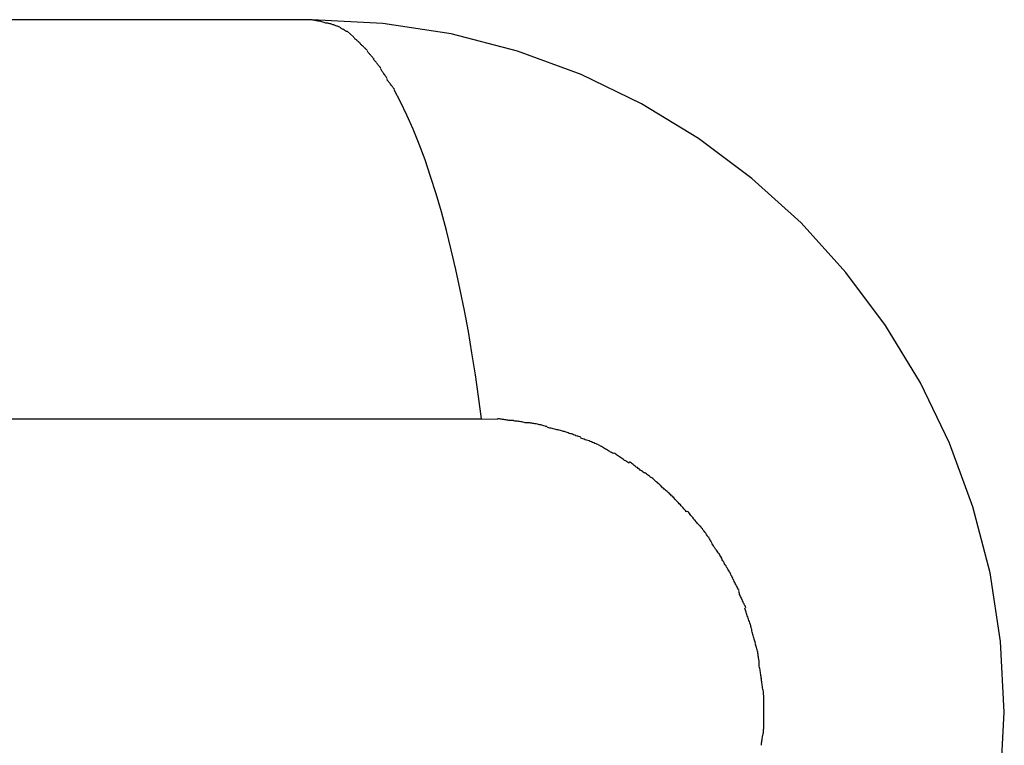
# Model space of a CAD drawing. Extents: x -64 to 64, y -53 to 53.
# Drawn here: x 41 to 42, y 20 to 20 of the extents above; entities that cross this region are included whole.
import ezdxf

# ---------------------------------------------------------------- set-up
doc = ezdxf.new("R2010")
doc.units = 0
doc.layers.get('0').update_dxf_attribs({"linetype": 'CONTINUOUS'})

msp = doc.modelspace()

# ---------------------------------------------------------------- linework, layer by layer
at = {"color": 0}
for points in [[(41.6275, 20.2651), (8.2864, 20.2651)], [(41.6432, 20.2615), (41.6432, 20.2615), (41.6421, 20.2615), (41.6412, 20.2618), (41.6402, 20.2621), (41.6393, 20.2624), (41.6381, 20.2626), (41.6372, 20.2629), (41.6361, 20.2632), (41.6352, 20.2635), (41.634, 20.2635), (41.6331, 20.2638), (41.6319, 20.2641), (41.631, 20.2644), (41.63, 20.2644), (41.6291, 20.2647), (41.6282, 20.2647), (41.6274, 20.265)], [(41.6432, 20.2615), (41.6432, 20.2615), (41.6421, 20.2615), (41.6412, 20.2618), (41.6402, 20.2621), (41.6393, 20.2624), (41.6381, 20.2626), (41.6372, 20.2629), (41.6361, 20.2632), (41.6352, 20.2635), (41.634, 20.2635), (41.6331, 20.2638), (41.6319, 20.2641), (41.631, 20.2644), (41.63, 20.2644), (41.6291, 20.2647), (41.6282, 20.2647), (41.6274, 20.265)], [(42.3176, 19.575), (42.3176, 19.575), (42.3139, 19.6453), (42.3034, 19.7137), (42.2863, 19.7796), (42.2631, 19.8431), (42.2339, 19.9033), (42.1993, 19.9602), (42.1595, 20.0133), (42.115, 20.0625), (42.0658, 20.107), (42.0127, 20.1468), (41.9558, 20.1814), (41.8956, 20.2106), (41.8321, 20.2338), (41.7662, 20.2509), (41.6978, 20.2614), (41.6275, 20.2651), (41.6275, 20.2651), (41.6275, 20.2651), (41.6275, 20.2651), (41.6275, 20.2651), (41.6275, 20.2651), (41.6275, 20.2651), (41.6275, 20.2651), (41.6275, 20.2651), (41.6275, 20.2651), (41.6275, 20.2651), (41.6275, 20.2651), (41.6275, 20.2651), (41.6275, 20.2651), (41.6275, 20.2651), (41.6275, 20.2651), (41.6275, 20.2651), (41.6275, 20.2651)], [(42.3176, 19.575), (42.3176, 19.575), (42.3139, 19.6453), (42.3034, 19.7137), (42.2863, 19.7796), (42.2631, 19.8431), (42.2339, 19.9033), (42.1993, 19.9602), (42.1595, 20.0133), (42.115, 20.0625), (42.0658, 20.107), (42.0127, 20.1468), (41.9558, 20.1814), (41.8956, 20.2106), (41.8321, 20.2338), (41.7662, 20.2509), (41.6978, 20.2614), (41.6275, 20.2651), (41.6275, 20.2651), (41.6275, 20.2651), (41.6275, 20.2651), (41.6275, 20.2651), (41.6275, 20.2651), (41.6275, 20.2651), (41.6275, 20.2651), (41.6275, 20.2651), (41.6275, 20.2651), (41.6275, 20.2651), (41.6275, 20.2651), (41.6275, 20.2651), (41.6275, 20.2651), (41.6275, 20.2651), (41.6275, 20.2651), (41.6275, 20.2651), (41.6275, 20.2651)], [(41.6549, 20.2577), (41.6549, 20.2577), (41.654, 20.2579), (41.6534, 20.2582), (41.6526, 20.2585), (41.652, 20.2588), (41.6511, 20.2591), (41.6505, 20.2594), (41.6496, 20.2597), (41.649, 20.26), (41.6481, 20.26), (41.6475, 20.2603), (41.6466, 20.2606), (41.646, 20.2609), (41.6451, 20.2609), (41.6445, 20.2612), (41.6437, 20.2614), (41.6431, 20.2617)], [(41.6549, 20.2577), (41.6549, 20.2577), (41.654, 20.2579), (41.6534, 20.2582), (41.6526, 20.2585), (41.652, 20.2588), (41.6511, 20.2591), (41.6505, 20.2594), (41.6496, 20.2597), (41.649, 20.26), (41.6481, 20.26), (41.6475, 20.2603), (41.6466, 20.2606), (41.646, 20.2609), (41.6451, 20.2609), (41.6445, 20.2612), (41.6437, 20.2614), (41.6431, 20.2617)], [(41.6627, 20.2532), (41.6627, 20.2532), (41.6621, 20.2532), (41.6616, 20.2535), (41.661, 20.2538), (41.6607, 20.2541), (41.6601, 20.2544), (41.6598, 20.2547), (41.6592, 20.255), (41.6589, 20.2553), (41.6583, 20.2555), (41.6577, 20.2558), (41.6571, 20.2561), (41.6568, 20.2564), (41.6562, 20.2567), (41.6559, 20.257), (41.6553, 20.2573), (41.655, 20.2576)], [(41.6627, 20.2532), (41.6627, 20.2532), (41.6621, 20.2532), (41.6616, 20.2535), (41.661, 20.2538), (41.6607, 20.2541), (41.6601, 20.2544), (41.6598, 20.2547), (41.6592, 20.255), (41.6589, 20.2553), (41.6583, 20.2555), (41.6577, 20.2558), (41.6571, 20.2561), (41.6568, 20.2564), (41.6562, 20.2567), (41.6559, 20.257), (41.6553, 20.2573), (41.655, 20.2576)], [(41.6687, 20.248), (41.6626, 20.2532)], [(41.6755, 20.2415), (41.6755, 20.2415), (41.675, 20.2418), (41.6747, 20.2421), (41.6742, 20.2424), (41.6739, 20.2429), (41.6733, 20.2432), (41.673, 20.2438), (41.6724, 20.2441), (41.6721, 20.2447), (41.6715, 20.245), (41.671, 20.2455), (41.6704, 20.2458), (41.6701, 20.2464), (41.6696, 20.2467), (41.6693, 20.2471), (41.669, 20.2474), (41.6687, 20.2479)], [(41.6755, 20.2415), (41.6755, 20.2415), (41.675, 20.2418), (41.6747, 20.2421), (41.6742, 20.2424), (41.6739, 20.2429), (41.6733, 20.2432), (41.673, 20.2438), (41.6724, 20.2441), (41.6721, 20.2447), (41.6715, 20.245), (41.671, 20.2455), (41.6704, 20.2458), (41.6701, 20.2464), (41.6696, 20.2467), (41.6693, 20.2471), (41.669, 20.2474), (41.6687, 20.2479)], [(41.6824, 20.2346), (41.6824, 20.2346), (41.6818, 20.2349), (41.6815, 20.2354), (41.6809, 20.2357), (41.6806, 20.2363), (41.68, 20.2366), (41.6796, 20.2372), (41.679, 20.2377), (41.6787, 20.2383), (41.6781, 20.2386), (41.6776, 20.2392), (41.677, 20.2395), (41.6767, 20.2401), (41.6761, 20.2404), (41.6758, 20.241), (41.6754, 20.2414), (41.6751, 20.242)], [(41.6824, 20.2346), (41.6824, 20.2346), (41.6818, 20.2349), (41.6815, 20.2354), (41.6809, 20.2357), (41.6806, 20.2363), (41.68, 20.2366), (41.6796, 20.2372), (41.679, 20.2377), (41.6787, 20.2383), (41.6781, 20.2386), (41.6776, 20.2392), (41.677, 20.2395), (41.6767, 20.2401), (41.6761, 20.2404), (41.6758, 20.241), (41.6754, 20.2414), (41.6751, 20.242)], [(41.6892, 20.226), (41.6892, 20.226), (41.6887, 20.2263), (41.6884, 20.2268), (41.6879, 20.2272), (41.6876, 20.2278), (41.687, 20.2283), (41.6866, 20.2289), (41.686, 20.2295), (41.6857, 20.2301), (41.6851, 20.2304), (41.6846, 20.231), (41.684, 20.2316), (41.6837, 20.2322), (41.6832, 20.2325), (41.6829, 20.2331), (41.6826, 20.2336), (41.6824, 20.2342)], [(41.6892, 20.226), (41.6892, 20.226), (41.6887, 20.2263), (41.6884, 20.2268), (41.6879, 20.2272), (41.6876, 20.2278), (41.687, 20.2283), (41.6866, 20.2289), (41.686, 20.2295), (41.6857, 20.2301), (41.6851, 20.2304), (41.6846, 20.231), (41.684, 20.2316), (41.6837, 20.2322), (41.6832, 20.2325), (41.6829, 20.2331), (41.6826, 20.2336), (41.6824, 20.2342)], [(41.6958, 20.2172), (41.6958, 20.2172), (41.6954, 20.2175), (41.6951, 20.2179), (41.6946, 20.2183), (41.6943, 20.2189), (41.6937, 20.2195), (41.6932, 20.2201), (41.6926, 20.2207), (41.6923, 20.2215), (41.6917, 20.2221), (41.6911, 20.2227), (41.6905, 20.2233), (41.6902, 20.2239), (41.6896, 20.2243), (41.6893, 20.2249), (41.689, 20.2253), (41.6889, 20.2259)], [(41.6958, 20.2172), (41.6958, 20.2172), (41.6954, 20.2175), (41.6951, 20.2179), (41.6946, 20.2183), (41.6943, 20.2189), (41.6937, 20.2195), (41.6932, 20.2201), (41.6926, 20.2207), (41.6923, 20.2215), (41.6917, 20.2221), (41.6911, 20.2227), (41.6905, 20.2233), (41.6902, 20.2239), (41.6896, 20.2243), (41.6893, 20.2249), (41.689, 20.2253), (41.6889, 20.2259)], [(41.7023, 20.2066), (41.7023, 20.2066), (41.7019, 20.2069), (41.7016, 20.2074), (41.7012, 20.208), (41.7009, 20.2086), (41.7003, 20.2092), (41.6999, 20.21), (41.6993, 20.2106), (41.699, 20.2115), (41.6984, 20.2121), (41.6979, 20.2128), (41.6973, 20.2134), (41.697, 20.2142), (41.6965, 20.2148), (41.6962, 20.2154), (41.6959, 20.2159), (41.6958, 20.2165)], [(41.7023, 20.2066), (41.7023, 20.2066), (41.7019, 20.2069), (41.7016, 20.2074), (41.7012, 20.208), (41.7009, 20.2086), (41.7003, 20.2092), (41.6999, 20.21), (41.6993, 20.2106), (41.699, 20.2115), (41.6984, 20.2121), (41.6979, 20.2128), (41.6973, 20.2134), (41.697, 20.2142), (41.6965, 20.2148), (41.6962, 20.2154), (41.6959, 20.2159), (41.6958, 20.2165)], [(41.7096, 20.1958), (41.7096, 20.1958), (41.7091, 20.1961), (41.7088, 20.1967), (41.7082, 20.1973), (41.7079, 20.1979), (41.7073, 20.1985), (41.7068, 20.1993), (41.7062, 20.1999), (41.7057, 20.2008), (41.7051, 20.2014), (41.7045, 20.2021), (41.7039, 20.2027), (41.7034, 20.2036), (41.7028, 20.2042), (41.7024, 20.2048), (41.7021, 20.2054), (41.7019, 20.206)], [(41.7096, 20.1958), (41.7096, 20.1958), (41.7091, 20.1961), (41.7088, 20.1967), (41.7082, 20.1973), (41.7079, 20.1979), (41.7073, 20.1985), (41.7068, 20.1993), (41.7062, 20.1999), (41.7057, 20.2008), (41.7051, 20.2014), (41.7045, 20.2021), (41.7039, 20.2027), (41.7034, 20.2036), (41.7028, 20.2042), (41.7024, 20.2048), (41.7021, 20.2054), (41.7019, 20.206)], [(41.7962, 19.8674), (41.7933, 19.8895), (41.7902, 19.9113), (41.7867, 19.933), (41.7832, 19.9543), (41.7793, 19.9753), (41.7751, 19.996), (41.7707, 20.0161), (41.7662, 20.0359), (41.7613, 20.0551), (41.7563, 20.0737), (41.751, 20.0916), (41.7456, 20.1088), (41.74, 20.1253), (41.7341, 20.1411), (41.7281, 20.1559), (41.7219, 20.17), (41.7156, 20.1831), (41.7092, 20.1952)], [(8.4551, 19.8674), (41.7962, 19.8674)], [(41.7962, 19.8674), (41.8124, 19.867)], [(41.8283, 19.8655), (41.8283, 19.8655), (41.8274, 19.8655), (41.8266, 19.8655), (41.8257, 19.8655), (41.8248, 19.8657), (41.8236, 19.8657), (41.8227, 19.866), (41.8216, 19.8661), (41.8207, 19.8664), (41.8195, 19.8664), (41.8185, 19.8667), (41.8173, 19.8667), (41.8164, 19.867), (41.8152, 19.867), (41.8143, 19.8672), (41.8133, 19.8672), (41.8124, 19.8674)], [(41.8283, 19.8655), (41.8283, 19.8655), (41.8274, 19.8655), (41.8266, 19.8655), (41.8257, 19.8655), (41.8248, 19.8657), (41.8236, 19.8657), (41.8227, 19.866), (41.8216, 19.8661), (41.8207, 19.8664), (41.8195, 19.8664), (41.8185, 19.8667), (41.8173, 19.8667), (41.8164, 19.867), (41.8152, 19.867), (41.8143, 19.8672), (41.8133, 19.8672), (41.8124, 19.8674)], [(41.8448, 19.8632), (41.8448, 19.8632), (41.8438, 19.8632), (41.8429, 19.8632), (41.8419, 19.8632), (41.841, 19.8634), (41.8398, 19.8634), (41.8387, 19.8637), (41.8375, 19.8639), (41.8366, 19.8642), (41.8354, 19.8642), (41.8343, 19.8645), (41.8331, 19.8646), (41.8322, 19.8649), (41.8312, 19.8649), (41.8303, 19.8651), (41.8294, 19.8651), (41.8287, 19.8653)], [(41.8448, 19.8632), (41.8448, 19.8632), (41.8438, 19.8632), (41.8429, 19.8632), (41.8419, 19.8632), (41.841, 19.8634), (41.8398, 19.8634), (41.8387, 19.8637), (41.8375, 19.8639), (41.8366, 19.8642), (41.8354, 19.8642), (41.8343, 19.8645), (41.8331, 19.8646), (41.8322, 19.8649), (41.8312, 19.8649), (41.8303, 19.8651), (41.8294, 19.8651), (41.8287, 19.8653)], [(41.8616, 19.8598), (41.8616, 19.8598), (41.8606, 19.8598), (41.8597, 19.8601), (41.8585, 19.8603), (41.8576, 19.8606), (41.8564, 19.8609), (41.8553, 19.8612), (41.8541, 19.8615), (41.8532, 19.8618), (41.852, 19.8619), (41.8508, 19.8622), (41.8496, 19.8624), (41.8486, 19.8627), (41.8474, 19.8627), (41.8465, 19.863), (41.8456, 19.863), (41.8448, 19.8632)], [(41.8616, 19.8598), (41.8616, 19.8598), (41.8606, 19.8598), (41.8597, 19.8601), (41.8585, 19.8603), (41.8576, 19.8606), (41.8564, 19.8609), (41.8553, 19.8612), (41.8541, 19.8615), (41.8532, 19.8618), (41.852, 19.8619), (41.8508, 19.8622), (41.8496, 19.8624), (41.8486, 19.8627), (41.8474, 19.8627), (41.8465, 19.863), (41.8456, 19.863), (41.8448, 19.8632)], [(41.8791, 19.8547), (41.8791, 19.8547), (41.8781, 19.8547), (41.8772, 19.855), (41.876, 19.8553), (41.875, 19.8556), (41.8738, 19.8559), (41.8726, 19.8562), (41.8714, 19.8565), (41.8703, 19.8568), (41.869, 19.857), (41.8678, 19.8573), (41.8666, 19.8576), (41.8655, 19.8579), (41.8643, 19.8581), (41.8633, 19.8584), (41.8624, 19.8587), (41.8617, 19.859)], [(41.8791, 19.8547), (41.8791, 19.8547), (41.8781, 19.8547), (41.8772, 19.855), (41.876, 19.8553), (41.875, 19.8556), (41.8738, 19.8559), (41.8726, 19.8562), (41.8714, 19.8565), (41.8703, 19.8568), (41.869, 19.857), (41.8678, 19.8573), (41.8666, 19.8576), (41.8655, 19.8579), (41.8643, 19.8581), (41.8633, 19.8584), (41.8624, 19.8587), (41.8617, 19.859)], [(41.8954, 19.8492), (41.8954, 19.8492), (41.8944, 19.8493), (41.8935, 19.8496), (41.8925, 19.8499), (41.8916, 19.8502), (41.8904, 19.8505), (41.8893, 19.851), (41.8881, 19.8513), (41.8872, 19.8519), (41.886, 19.8522), (41.8849, 19.8525), (41.8837, 19.8528), (41.8828, 19.8534), (41.8816, 19.8537), (41.8807, 19.854), (41.8798, 19.8543), (41.8791, 19.8547)], [(41.8954, 19.8492), (41.8954, 19.8492), (41.8944, 19.8493), (41.8935, 19.8496), (41.8925, 19.8499), (41.8916, 19.8502), (41.8904, 19.8505), (41.8893, 19.851), (41.8881, 19.8513), (41.8872, 19.8519), (41.886, 19.8522), (41.8849, 19.8525), (41.8837, 19.8528), (41.8828, 19.8534), (41.8816, 19.8537), (41.8807, 19.854), (41.8798, 19.8543), (41.8791, 19.8547)], [(41.9124, 19.8417), (41.9124, 19.8417), (41.9114, 19.842), (41.9105, 19.8425), (41.9093, 19.8428), (41.9083, 19.8434), (41.9071, 19.8437), (41.9059, 19.8443), (41.9047, 19.8447), (41.9036, 19.8453), (41.9022, 19.8456), (41.901, 19.8461), (41.8998, 19.8464), (41.8987, 19.847), (41.8975, 19.8473), (41.8965, 19.8476), (41.8956, 19.8479), (41.8949, 19.8482)], [(41.9124, 19.8417), (41.9124, 19.8417), (41.9114, 19.842), (41.9105, 19.8425), (41.9093, 19.8428), (41.9083, 19.8434), (41.9071, 19.8437), (41.9059, 19.8443), (41.9047, 19.8447), (41.9036, 19.8453), (41.9022, 19.8456), (41.901, 19.8461), (41.8998, 19.8464), (41.8987, 19.847), (41.8975, 19.8473), (41.8965, 19.8476), (41.8956, 19.8479), (41.8949, 19.8482)], [(41.9279, 19.8329), (41.9279, 19.8329), (41.9268, 19.8332), (41.9259, 19.8337), (41.925, 19.8342), (41.9241, 19.8348), (41.9229, 19.8354), (41.922, 19.836), (41.921, 19.8366), (41.9201, 19.8372), (41.9189, 19.8378), (41.918, 19.8384), (41.9169, 19.839), (41.916, 19.8396), (41.9151, 19.84), (41.9142, 19.8406), (41.9133, 19.8411), (41.9125, 19.8417)], [(41.9279, 19.8329), (41.9279, 19.8329), (41.9268, 19.8332), (41.9259, 19.8337), (41.925, 19.8342), (41.9241, 19.8348), (41.9229, 19.8354), (41.922, 19.836), (41.921, 19.8366), (41.9201, 19.8372), (41.9189, 19.8378), (41.918, 19.8384), (41.9169, 19.839), (41.916, 19.8396), (41.9151, 19.84), (41.9142, 19.8406), (41.9133, 19.8411), (41.9125, 19.8417)], [(41.9438, 19.8233), (41.9438, 19.8233), (41.9428, 19.8236), (41.9419, 19.8241), (41.941, 19.8247), (41.9401, 19.8253), (41.9389, 19.8259), (41.938, 19.8267), (41.9369, 19.8273), (41.936, 19.8282), (41.9348, 19.8288), (41.9339, 19.8295), (41.9328, 19.8301), (41.9319, 19.8309), (41.931, 19.8315), (41.9301, 19.8321), (41.9292, 19.8326), (41.9284, 19.8332)], [(41.9438, 19.8233), (41.9438, 19.8233), (41.9428, 19.8236), (41.9419, 19.8241), (41.941, 19.8247), (41.9401, 19.8253), (41.9389, 19.8259), (41.938, 19.8267), (41.9369, 19.8273), (41.936, 19.8282), (41.9348, 19.8288), (41.9339, 19.8295), (41.9328, 19.8301), (41.9319, 19.8309), (41.931, 19.8315), (41.9301, 19.8321), (41.9292, 19.8326), (41.9284, 19.8332)], [(41.9595, 19.8132), (41.9595, 19.8132), (41.9585, 19.8135), (41.9576, 19.8141), (41.9567, 19.8147), (41.9558, 19.8155), (41.9546, 19.8161), (41.9537, 19.817), (41.9526, 19.8178), (41.9517, 19.8187), (41.9505, 19.8193), (41.9496, 19.8202), (41.9485, 19.8209), (41.9476, 19.8218), (41.9466, 19.8224), (41.9457, 19.8231), (41.9448, 19.8237), (41.944, 19.8243)], [(41.9595, 19.8132), (41.9595, 19.8132), (41.9585, 19.8135), (41.9576, 19.8141), (41.9567, 19.8147), (41.9558, 19.8155), (41.9546, 19.8161), (41.9537, 19.817), (41.9526, 19.8178), (41.9517, 19.8187), (41.9505, 19.8193), (41.9496, 19.8202), (41.9485, 19.8209), (41.9476, 19.8218), (41.9466, 19.8224), (41.9457, 19.8231), (41.9448, 19.8237), (41.944, 19.8243)], [(41.9746, 19.8013), (41.9746, 19.8013), (41.9737, 19.8019), (41.973, 19.8026), (41.9721, 19.8033), (41.9713, 19.8042), (41.9701, 19.805), (41.9692, 19.8059), (41.9681, 19.8068), (41.9672, 19.8077), (41.966, 19.8084), (41.9649, 19.8093), (41.9637, 19.8101), (41.9628, 19.811), (41.9617, 19.8116), (41.9608, 19.8124), (41.9599, 19.813), (41.9591, 19.8136)], [(41.9746, 19.8013), (41.9746, 19.8013), (41.9737, 19.8019), (41.973, 19.8026), (41.9721, 19.8033), (41.9713, 19.8042), (41.9701, 19.805), (41.9692, 19.8059), (41.9681, 19.8068), (41.9672, 19.8077), (41.966, 19.8084), (41.9649, 19.8093), (41.9637, 19.8101), (41.9628, 19.811), (41.9617, 19.8116), (41.9608, 19.8124), (41.9599, 19.813), (41.9591, 19.8136)], [(41.9883, 19.7888), (41.9883, 19.7888), (41.9874, 19.7894), (41.9867, 19.7901), (41.9858, 19.7907), (41.9851, 19.7916), (41.9842, 19.7922), (41.9833, 19.7931), (41.9824, 19.794), (41.9815, 19.7949), (41.9804, 19.7955), (41.9795, 19.7964), (41.9786, 19.7972), (41.9777, 19.7981), (41.9768, 19.7987), (41.9761, 19.7996), (41.9754, 19.8002), (41.9748, 19.8011)], [(41.9883, 19.7888), (41.9883, 19.7888), (41.9874, 19.7894), (41.9867, 19.7901), (41.9858, 19.7907), (41.9851, 19.7916), (41.9842, 19.7922), (41.9833, 19.7931), (41.9824, 19.794), (41.9815, 19.7949), (41.9804, 19.7955), (41.9795, 19.7964), (41.9786, 19.7972), (41.9777, 19.7981), (41.9768, 19.7987), (41.9761, 19.7996), (41.9754, 19.8002), (41.9748, 19.8011)], [(42.0014, 19.7745), (42.0014, 19.7745), (42.0005, 19.7751), (41.9998, 19.7758), (41.9989, 19.7767), (41.9982, 19.7776), (41.9973, 19.7785), (41.9964, 19.7796), (41.9955, 19.7805), (41.9946, 19.7817), (41.9935, 19.7826), (41.9926, 19.7837), (41.9917, 19.7846), (41.9908, 19.7857), (41.9899, 19.7865), (41.9892, 19.7874), (41.9885, 19.7881), (41.9879, 19.789)], [(42.0014, 19.7745), (42.0014, 19.7745), (42.0005, 19.7751), (41.9998, 19.7758), (41.9989, 19.7767), (41.9982, 19.7776), (41.9973, 19.7785), (41.9964, 19.7796), (41.9955, 19.7805), (41.9946, 19.7817), (41.9935, 19.7826), (41.9926, 19.7837), (41.9917, 19.7846), (41.9908, 19.7857), (41.9899, 19.7865), (41.9892, 19.7874), (41.9885, 19.7881), (41.9879, 19.789)], [(42.0141, 19.7607), (42.0141, 19.7607), (42.0132, 19.7613), (42.0126, 19.762), (42.0117, 19.7629), (42.0111, 19.7639), (42.0102, 19.7648), (42.0093, 19.7659), (42.0084, 19.7668), (42.0078, 19.768), (42.0069, 19.7689), (42.006, 19.77), (42.0051, 19.7709), (42.0045, 19.772), (42.0036, 19.7729), (42.003, 19.7738), (42.0023, 19.7745), (42.0017, 19.7754)], [(42.0141, 19.7607), (42.0141, 19.7607), (42.0132, 19.7613), (42.0126, 19.762), (42.0117, 19.7629), (42.0111, 19.7639), (42.0102, 19.7648), (42.0093, 19.7659), (42.0084, 19.7668), (42.0078, 19.768), (42.0069, 19.7689), (42.006, 19.77), (42.0051, 19.7709), (42.0045, 19.772), (42.0036, 19.7729), (42.003, 19.7738), (42.0023, 19.7745), (42.0017, 19.7754)], [(42.0253, 19.7451), (42.0253, 19.7451), (42.0247, 19.7459), (42.0242, 19.7468), (42.0235, 19.7477), (42.0229, 19.7489), (42.022, 19.7498), (42.0214, 19.751), (42.0205, 19.7522), (42.0199, 19.7534), (42.019, 19.7543), (42.0182, 19.7555), (42.0173, 19.7564), (42.0167, 19.7576), (42.0158, 19.7585), (42.0152, 19.7594), (42.0145, 19.7601), (42.0139, 19.761)], [(42.0253, 19.7451), (42.0253, 19.7451), (42.0247, 19.7459), (42.0242, 19.7468), (42.0235, 19.7477), (42.0229, 19.7489), (42.022, 19.7498), (42.0214, 19.751), (42.0205, 19.7522), (42.0199, 19.7534), (42.019, 19.7543), (42.0182, 19.7555), (42.0173, 19.7564), (42.0167, 19.7576), (42.0158, 19.7585), (42.0152, 19.7594), (42.0145, 19.7601), (42.0139, 19.761)], [(42.0358, 19.7287), (42.0358, 19.7287), (42.0352, 19.7295), (42.0347, 19.7304), (42.0341, 19.7313), (42.0335, 19.7323), (42.0326, 19.7332), (42.032, 19.7344), (42.0312, 19.7353), (42.0306, 19.7365), (42.0297, 19.7374), (42.0291, 19.7386), (42.0283, 19.7395), (42.0277, 19.7407), (42.027, 19.7416), (42.0264, 19.7426), (42.0259, 19.7435), (42.0256, 19.7446)], [(42.0358, 19.7287), (42.0358, 19.7287), (42.0352, 19.7295), (42.0347, 19.7304), (42.0341, 19.7313), (42.0335, 19.7323), (42.0326, 19.7332), (42.032, 19.7344), (42.0312, 19.7353), (42.0306, 19.7365), (42.0297, 19.7374), (42.0291, 19.7386), (42.0283, 19.7395), (42.0277, 19.7407), (42.027, 19.7416), (42.0264, 19.7426), (42.0259, 19.7435), (42.0256, 19.7446)], [(42.0448, 19.7129), (42.0448, 19.7129), (42.0442, 19.7137), (42.0437, 19.7146), (42.0431, 19.7155), (42.0426, 19.7166), (42.0419, 19.7175), (42.0413, 19.7187), (42.0407, 19.7196), (42.0401, 19.7208), (42.0393, 19.7217), (42.0387, 19.7229), (42.0381, 19.7238), (42.0375, 19.725), (42.0369, 19.7259), (42.0364, 19.7269), (42.0359, 19.7278), (42.0356, 19.7289)], [(42.0448, 19.7129), (42.0448, 19.7129), (42.0442, 19.7137), (42.0437, 19.7146), (42.0431, 19.7155), (42.0426, 19.7166), (42.0419, 19.7175), (42.0413, 19.7187), (42.0407, 19.7196), (42.0401, 19.7208), (42.0393, 19.7217), (42.0387, 19.7229), (42.0381, 19.7238), (42.0375, 19.725), (42.0369, 19.7259), (42.0364, 19.7269), (42.0359, 19.7278), (42.0356, 19.7289)], [(42.0532, 19.6963), (42.0532, 19.6963), (42.0526, 19.6971), (42.0521, 19.698), (42.0515, 19.6989), (42.0511, 19.7), (42.0505, 19.7009), (42.0499, 19.7021), (42.0493, 19.7031), (42.049, 19.7043), (42.0484, 19.7052), (42.0478, 19.7064), (42.0472, 19.7073), (42.0469, 19.7085), (42.0463, 19.7094), (42.0459, 19.7104), (42.0453, 19.7113), (42.045, 19.7124)], [(42.0532, 19.6963), (42.0532, 19.6963), (42.0526, 19.6971), (42.0521, 19.698), (42.0515, 19.6989), (42.0511, 19.7), (42.0505, 19.7009), (42.0499, 19.7021), (42.0493, 19.7031), (42.049, 19.7043), (42.0484, 19.7052), (42.0478, 19.7064), (42.0472, 19.7073), (42.0469, 19.7085), (42.0463, 19.7094), (42.0459, 19.7104), (42.0453, 19.7113), (42.045, 19.7124)], [(42.0599, 19.6791), (42.0599, 19.6791), (42.0595, 19.6799), (42.0592, 19.6808), (42.0586, 19.6817), (42.0583, 19.6828), (42.0577, 19.6837), (42.0572, 19.6849), (42.0566, 19.686), (42.0563, 19.6872), (42.0557, 19.6881), (42.0552, 19.6893), (42.0546, 19.6902), (42.0543, 19.6914), (42.0537, 19.6923), (42.0534, 19.6933), (42.0531, 19.6942), (42.053, 19.6953)], [(42.0599, 19.6791), (42.0599, 19.6791), (42.0595, 19.6799), (42.0592, 19.6808), (42.0586, 19.6817), (42.0583, 19.6828), (42.0577, 19.6837), (42.0572, 19.6849), (42.0566, 19.686), (42.0563, 19.6872), (42.0557, 19.6881), (42.0552, 19.6893), (42.0546, 19.6902), (42.0543, 19.6914), (42.0537, 19.6923), (42.0534, 19.6933), (42.0531, 19.6942), (42.053, 19.6953)], [(42.0648, 19.6613), (42.0648, 19.6613), (42.0644, 19.6621), (42.0641, 19.6631), (42.0638, 19.6641), (42.0635, 19.6653), (42.0629, 19.6664), (42.0626, 19.6676), (42.0621, 19.6688), (42.0618, 19.67), (42.0612, 19.6711), (42.0609, 19.6723), (42.0604, 19.6734), (42.0601, 19.6746), (42.0598, 19.6755), (42.0595, 19.6767), (42.0592, 19.6776), (42.059, 19.6787)], [(42.0648, 19.6613), (42.0648, 19.6613), (42.0644, 19.6621), (42.0641, 19.6631), (42.0638, 19.6641), (42.0635, 19.6653), (42.0629, 19.6664), (42.0626, 19.6676), (42.0621, 19.6688), (42.0618, 19.67), (42.0612, 19.6711), (42.0609, 19.6723), (42.0604, 19.6734), (42.0601, 19.6746), (42.0598, 19.6755), (42.0595, 19.6767), (42.0592, 19.6776), (42.059, 19.6787)], [(42.0694, 19.6438), (42.0694, 19.6438), (42.0691, 19.6446), (42.0688, 19.6456), (42.0685, 19.6466), (42.0682, 19.6478), (42.0679, 19.6489), (42.0676, 19.6501), (42.0673, 19.6513), (42.067, 19.6525), (42.0666, 19.6536), (42.0663, 19.6548), (42.066, 19.656), (42.0657, 19.6572), (42.0654, 19.6581), (42.0651, 19.6593), (42.0648, 19.6602), (42.0647, 19.6613)], [(42.0694, 19.6438), (42.0694, 19.6438), (42.0691, 19.6446), (42.0688, 19.6456), (42.0685, 19.6466), (42.0682, 19.6478), (42.0679, 19.6489), (42.0676, 19.6501), (42.0673, 19.6513), (42.067, 19.6525), (42.0666, 19.6536), (42.0663, 19.6548), (42.066, 19.656), (42.0657, 19.6572), (42.0654, 19.6581), (42.0651, 19.6593), (42.0648, 19.6602), (42.0647, 19.6613)], [(42.0731, 19.626), (42.0731, 19.626), (42.0729, 19.6268), (42.0729, 19.6278), (42.0726, 19.6288), (42.0726, 19.63), (42.0723, 19.6311), (42.0721, 19.6323), (42.0718, 19.6335), (42.0717, 19.6347), (42.0714, 19.6358), (42.0711, 19.637), (42.0708, 19.6382), (42.0705, 19.6394), (42.0702, 19.6403), (42.0699, 19.6415), (42.0696, 19.6424), (42.0696, 19.6435)], [(42.0731, 19.626), (42.0731, 19.626), (42.0729, 19.6268), (42.0729, 19.6278), (42.0726, 19.6288), (42.0726, 19.63), (42.0723, 19.6311), (42.0721, 19.6323), (42.0718, 19.6335), (42.0717, 19.6347), (42.0714, 19.6358), (42.0711, 19.637), (42.0708, 19.6382), (42.0705, 19.6394), (42.0702, 19.6403), (42.0699, 19.6415), (42.0696, 19.6424), (42.0696, 19.6435)], [(42.0753, 19.6086), (42.0753, 19.6086), (42.0751, 19.6094), (42.0751, 19.6104), (42.0749, 19.6114), (42.0749, 19.6126), (42.0746, 19.6137), (42.0744, 19.6149), (42.0741, 19.6161), (42.0741, 19.6173), (42.0738, 19.6184), (42.0736, 19.6196), (42.0733, 19.6208), (42.0733, 19.622), (42.0731, 19.6229), (42.0731, 19.6241), (42.0731, 19.625), (42.0731, 19.6261)], [(42.0753, 19.6086), (42.0753, 19.6086), (42.0751, 19.6094), (42.0751, 19.6104), (42.0749, 19.6114), (42.0749, 19.6126), (42.0746, 19.6137), (42.0744, 19.6149), (42.0741, 19.6161), (42.0741, 19.6173), (42.0738, 19.6184), (42.0736, 19.6196), (42.0733, 19.6208), (42.0733, 19.622), (42.0731, 19.6229), (42.0731, 19.6241), (42.0731, 19.625), (42.0731, 19.6261)], [(42.0778, 19.5916), (42.0778, 19.5916), (42.0776, 19.5924), (42.0776, 19.5934), (42.0774, 19.5944), (42.0774, 19.5956), (42.0771, 19.5968), (42.0769, 19.598), (42.0766, 19.5992), (42.0766, 19.6006), (42.0763, 19.6018), (42.076, 19.603), (42.0757, 19.6041), (42.0757, 19.6053), (42.0754, 19.6062), (42.0754, 19.6073), (42.0754, 19.6081), (42.0754, 19.609)], [(42.0778, 19.5916), (42.0778, 19.5916), (42.0776, 19.5924), (42.0776, 19.5934), (42.0774, 19.5944), (42.0774, 19.5956), (42.0771, 19.5968), (42.0769, 19.598), (42.0766, 19.5992), (42.0766, 19.6006), (42.0763, 19.6018), (42.076, 19.603), (42.0757, 19.6041), (42.0757, 19.6053), (42.0754, 19.6062), (42.0754, 19.6073), (42.0754, 19.6081), (42.0754, 19.609)], [(42.0778, 19.5749), (42.0778, 19.5749), (42.0778, 19.5758), (42.0778, 19.5767), (42.0778, 19.5776), (42.0778, 19.5788), (42.0778, 19.5797), (42.0778, 19.5809), (42.0778, 19.582), (42.0778, 19.5832), (42.0778, 19.5841), (42.0778, 19.5853), (42.0778, 19.5864), (42.0778, 19.5876), (42.0778, 19.5885), (42.0778, 19.5896), (42.0778, 19.5905), (42.0778, 19.5916)], [(42.0778, 19.5749), (42.0778, 19.5749), (42.0778, 19.5758), (42.0778, 19.5767), (42.0778, 19.5776), (42.0778, 19.5788), (42.0778, 19.5797), (42.0778, 19.5809), (42.0778, 19.582), (42.0778, 19.5832), (42.0778, 19.5841), (42.0778, 19.5853), (42.0778, 19.5864), (42.0778, 19.5876), (42.0778, 19.5885), (42.0778, 19.5896), (42.0778, 19.5905), (42.0778, 19.5916)], [(42.0778, 19.5586), (42.0778, 19.5586), (42.0778, 19.5594), (42.0778, 19.5603), (42.0778, 19.5612), (42.0778, 19.5623), (42.0778, 19.5632), (42.0778, 19.5644), (42.0778, 19.5655), (42.0778, 19.5667), (42.0778, 19.5676), (42.0778, 19.5688), (42.0778, 19.5698), (42.0778, 19.571), (42.0778, 19.5719), (42.0778, 19.573), (42.0778, 19.5739), (42.0778, 19.575), (42.0778, 19.575), (42.0778, 19.575), (42.0778, 19.575), (42.0778, 19.575), (42.0778, 19.575), (42.0778, 19.575), (42.0778, 19.575), (42.0778, 19.575), (42.0778, 19.575), (42.0778, 19.575), (42.0778, 19.575), (42.0778, 19.575), (42.0778, 19.575), (42.0778, 19.575), (42.0778, 19.575), (42.0778, 19.575), (42.0778, 19.575)], [(42.0778, 19.5586), (42.0778, 19.5586), (42.0778, 19.5594), (42.0778, 19.5603), (42.0778, 19.5612), (42.0778, 19.5623), (42.0778, 19.5632), (42.0778, 19.5644), (42.0778, 19.5655), (42.0778, 19.5667), (42.0778, 19.5676), (42.0778, 19.5688), (42.0778, 19.5698), (42.0778, 19.571), (42.0778, 19.5719), (42.0778, 19.573), (42.0778, 19.5739), (42.0778, 19.575), (42.0778, 19.575), (42.0778, 19.575), (42.0778, 19.575), (42.0778, 19.575), (42.0778, 19.575), (42.0778, 19.575), (42.0778, 19.575), (42.0778, 19.575), (42.0778, 19.575), (42.0778, 19.575), (42.0778, 19.575), (42.0778, 19.575), (42.0778, 19.575), (42.0778, 19.575), (42.0778, 19.575), (42.0778, 19.575), (42.0778, 19.575)], [(42.3139, 19.5044), (42.3176, 19.575), (42.3176, 19.575), (42.3176, 19.575), (42.3176, 19.575), (42.3176, 19.575), (42.3176, 19.575), (42.3176, 19.575), (42.3176, 19.575), (42.3176, 19.575), (42.3176, 19.575), (42.3176, 19.575), (42.3176, 19.575), (42.3176, 19.575), (42.3176, 19.575), (42.3176, 19.575), (42.3176, 19.575), (42.3176, 19.575), (42.3176, 19.575)], [(42.3139, 19.5044), (42.3176, 19.575), (42.3176, 19.575), (42.3176, 19.575), (42.3176, 19.575), (42.3176, 19.575), (42.3176, 19.575), (42.3176, 19.575), (42.3176, 19.575), (42.3176, 19.575), (42.3176, 19.575), (42.3176, 19.575), (42.3176, 19.575), (42.3176, 19.575), (42.3176, 19.575), (42.3176, 19.575), (42.3176, 19.575), (42.3176, 19.575), (42.3176, 19.575)], [(42.0754, 19.542), (42.0754, 19.542), (42.0754, 19.5426), (42.0754, 19.5435), (42.0754, 19.5444), (42.0757, 19.5454), (42.0757, 19.5463), (42.076, 19.5475), (42.0763, 19.5487), (42.0766, 19.5499), (42.0766, 19.5509), (42.0769, 19.5521), (42.0771, 19.5533), (42.0774, 19.5545), (42.0774, 19.5554), (42.0776, 19.5566), (42.0776, 19.5576), (42.0778, 19.5587)], [(42.0754, 19.542), (42.0754, 19.542), (42.0754, 19.5426), (42.0754, 19.5435), (42.0754, 19.5444), (42.0757, 19.5454), (42.0757, 19.5463), (42.076, 19.5475), (42.0763, 19.5487), (42.0766, 19.5499), (42.0766, 19.5509), (42.0769, 19.5521), (42.0771, 19.5533), (42.0774, 19.5545), (42.0774, 19.5554), (42.0776, 19.5566), (42.0776, 19.5576), (42.0778, 19.5587)]]:
    msp.add_lwpolyline(points, dxfattribs=at)

doc.saveas('drawing.dxf')
